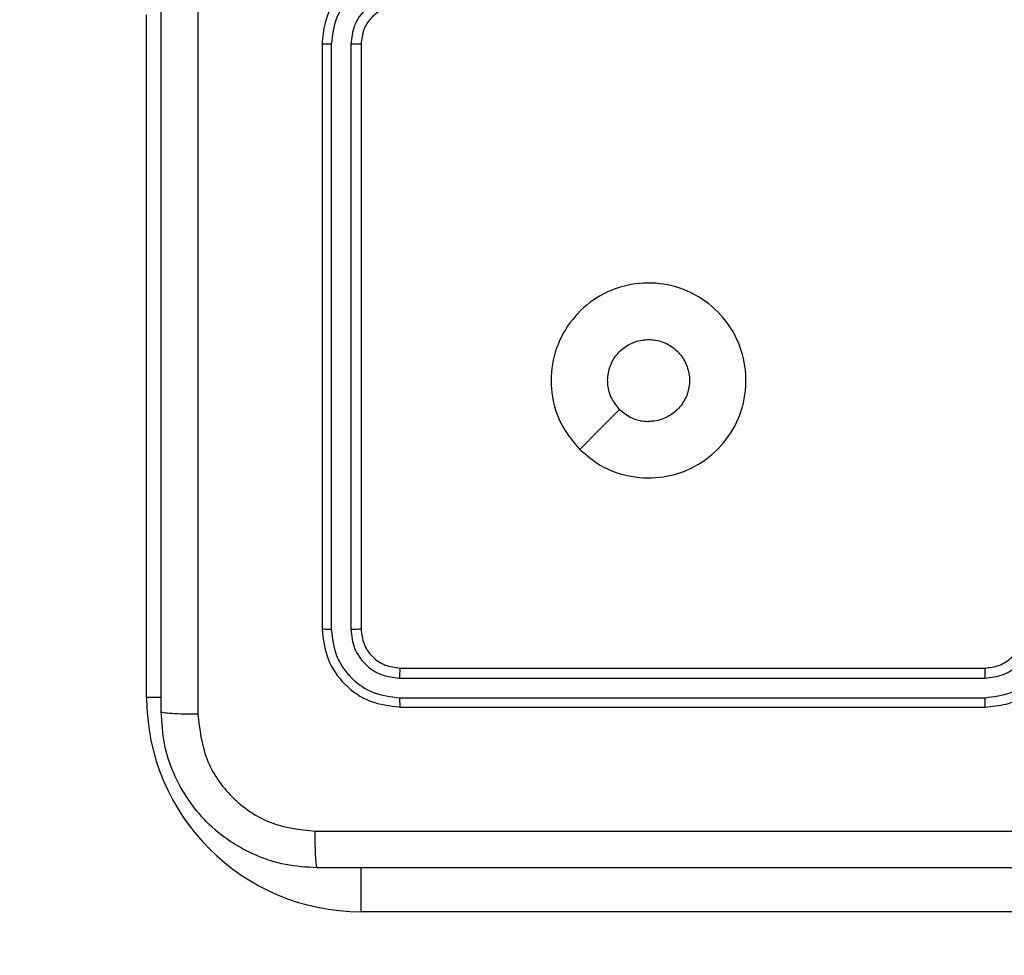
# Model space of a CAD drawing. Units: millimetres. Extents: x 2649 to 4376, y 2175 to 3179.
# Drawn here: x 3859 to 3864, y 2682 to 2687 of the extents above; entities that cross this region are included whole.
import ezdxf

# ---------------------------------------------------------------- set-up
doc = ezdxf.new("R2010")
doc.units = ezdxf.units.MM
doc.header["$LTSCALE"] = 100
doc.header["$PDSIZE"] = -1
doc.layers.add('VP-DIM', color=7, linetype='Continuous')
doc.layers.add('VP-EQ', color=7, linetype='Continuous', true_color=0x8a3492)
doc.dimstyles.new('ISO-25', dxfattribs={"dimtxt": 2.5, "dimasz": 2.5, "dimexe": 1.25, "dimexo": 0.625, "dimtad": 1, "dimtxsty": 'Standard', "dimcen": 2.5, "dimadec": 0, "dimazin": 0, "dimtfac": 1, "dimtmove": 0, "dimatfit": 3, "dimfxl": 1, "dimarcsym": 0})
doc.dimstyles.get("Standard").update_dxf_attribs({"dimtxt": 14, "dimasz": 20, "dimexe": 20, "dimexo": 50, "dimgap": 20, "dimtad": 0, "dimdec": 0, "dimzin": 0, "dimdsep": 46, "dimtxsty": 'Standard', "dimcen": -0.09, "dimadec": 0, "dimazin": 0, "dimtfac": 1, "dimtdec": 4, "dimtofl": 0, "dimtmove": 0, "dimatfit": 3, "dimfxl": 70, "dimfxlon": 1, "dimtolj": 1, "dimtzin": 0, "dimarcsym": 0})

# ---------------------------------------------------------------- blocks, each defined once
blk = doc.blocks.new('*D26')
at = {"layer": 'Defpoints', "color": 0}
for p in [(3852.034, 2766.6083), (3850.7506, 2379.3554), (4221.3923, 2379.3554)]:
    blk.add_point(p, dxfattribs=at)
at = {"layer": 'VP-DIM', "color": 0, "lineweight": -2}
for p, q in [((4151.3923, 2766.6083), (4241.3923, 2766.6083)), ((4221.3923, 2746.6083), (4221.3923, 2605.7876)), ((4221.3923, 2399.3554), (4221.3923, 2528.4542)), ((4151.3923, 2379.3554), (4241.3923, 2379.3554))]:
    blk.add_line(p, q, dxfattribs=at)
at = {"layer": 'VP-DIM', "color": 0}
for points in [[(4224.7256, 2746.6083), (4218.059, 2746.6083), (4221.3923, 2766.6083)], [(4218.059, 2399.3554), (4224.7256, 2399.3554), (4221.3923, 2379.3554)]]:
    blk.add_solid(points, dxfattribs=at)
at = {"layer": 'VP-DIM', "color": 0, "insert": (4221.3923, 2567.1209), "char_height": 14, "attachment_point": 5, "rotation": 90}
blk.add_mtext('\\A1;395', dxfattribs=at)
blk = doc.blocks.new('wd1415')
at = {"color": 7, "linetype": 'Continuous', "lineweight": 25}
for p, q in [((3859.9506, 2683.1125), (3859.9506, 2686.6125)), ((3860.8506, 2686.4625), (3860.8506, 2683.4625)), ((3860.898, 2686.4621), (3860.898, 2683.4602)), ((3860.9981, 2686.4621), (3860.9981, 2683.4602)), ((3861.0506, 2686.4625), (3861.0506, 2683.4625)), ((3861.2506, 2683.2625), (3864.2506, 2683.2625)), ((3861.2482, 2683.21), (3864.2502, 2683.21)), ((3861.2482, 2683.1099), (3864.2502, 2683.11)), ((3861.2506, 2683.0625), (3864.2506, 2683.0625)), ((3864.5506, 2682.0125), (3861.0506, 2682.0125))]:
    blk.add_line(p, q, dxfattribs=at)
at = {"color": 8, "linetype": 'Continuous', "lineweight": 25}
for p, q in [((3859.9506, 2683.1125), (3860.0268, 2683.1125)), ((3861.0506, 2682.0125), (3861.0506, 2682.24))]:
    blk.add_line(p, q, dxfattribs=at)
at = {"color": 7, "linetype": 'Continuous', "lineweight": 25, "flags": 128}
blk.add_lwpolyline([(3862.1722, 2684.3842), (3862.2746, 2684.4866), (3862.3771, 2684.589)], dxfattribs=at)
at = {"color": 7, "linetype": 'Continuous', "lineweight": 25}
blk.add_arc((3861.0506, 2683.1125), 1.1, 180, 270, dxfattribs=at)
for points, knots in [([(3860.2133, 2691.0982), (3860.2133, 2690.2018), (3860.2134, 2688.4089), (3860.2134, 2685.7161), (3860.2133, 2683.9233), (3860.2133, 2683.0268)], [0, 0, 0, 0, 0.333336, 0.666664, 1, 1, 1, 1]), ([(3860.0256, 2683.0375), (3860.0256, 2683.9315), (3860.0256, 2685.7197), (3860.0256, 2688.4053), (3860.0256, 2690.1935), (3860.0256, 2691.0875)], [0, 0, 0, 0, 0.333296, 0.666701, 1, 1, 1, 1]), ([(3861.2506, 2686.8625), (3861.2156, 2686.8599), (3861.148, 2686.8547), (3861.0571, 2686.8165), (3860.9832, 2686.7643), (3860.913, 2686.6865), (3860.8605, 2686.5841), (3860.8536, 2686.4997), (3860.8506, 2686.4625)], [0, 0, 0, 0, 0.167298, 0.32255, 0.465811, 0.597023, 0.8224, 1, 1, 1, 1]), ([(3861.2483, 2686.8124), (3861.2024, 2686.807), (3861.1107, 2686.7964), (3860.9948, 2686.7156), (3860.9148, 2686.5995), (3860.9036, 2686.5079), (3860.898, 2686.4621)], [0, 0, 0, 0, 0.2504497, 0.5001365, 0.7500791, 1, 1, 1, 1]), ([(3861.2483, 2686.7123), (3861.2156, 2686.7083), (3861.1502, 2686.7004), (3861.0673, 2686.6433), (3861.0096, 2686.5605), (3861.0019, 2686.495), (3860.9981, 2686.4621)], [0, 0, 0, 0, 0.2499508, 0.499893, 0.7495491, 1, 1, 1, 1]), ([(3861.2506, 2686.6625), (3861.2322, 2686.6611), (3861.1984, 2686.6584), (3861.1465, 2686.6362), (3861.0986, 2686.5982), (3861.0589, 2686.5371), (3861.0535, 2686.4881), (3861.0506, 2686.4625)], [0, 0, 0, 0, 0.176049, 0.323759, 0.533038, 0.756682, 1, 1, 1, 1]), ([(3860.898, 2686.4621), (3860.8917, 2686.4621), (3860.8792, 2686.4622), (3860.8635, 2686.4623), (3860.8528, 2686.4624), (3860.8513, 2686.4625), (3860.8506, 2686.4625)], [0, 0, 0, 0, 0.2500245, 0.4997438, 0.7497466, 1, 1, 1, 1]), ([(3861.0506, 2686.4625), (3861.0504, 2686.4625), (3861.0499, 2686.4625), (3861.0467, 2686.4624), (3861.0419, 2686.4623), (3861.0353, 2686.4622), (3861.0272, 2686.4622), (3861.0181, 2686.4622), (3861.0083, 2686.4622), (3861.0015, 2686.4621), (3860.9981, 2686.4621)], [0, 0, 0, 0, 0.125083, 0.250246, 0.375147, 0.499874, 0.624845, 0.749653, 0.874729, 1, 1, 1, 1]), ([(3862.1722, 2684.3841), (3862.1421, 2684.4198), (3862.0758, 2684.4982), (3862.0237, 2684.6521), (3862.0234, 2684.8225), (3862.0793, 2684.9844), (3862.1866, 2685.1174), (3862.331, 2685.2092), (3862.4982, 2685.2457), (3862.6688, 2685.227), (3862.8219, 2685.1515), (3862.943, 2685.0296), (3863.0161, 2684.8759), (3863.0335, 2684.705), (3862.9951, 2684.5388), (3862.9021, 2684.3944), (3862.7678, 2684.2892), (3862.6055, 2684.2342), (3862.4348, 2684.2368), (3862.283, 2684.2896), (3862.2062, 2684.3552), (3862.1722, 2684.3841)], [0, 0, 0, 0, 0.044525, 0.097908, 0.151709, 0.205551, 0.258947, 0.312787, 0.366705, 0.420008, 0.474543, 0.527076, 0.582044, 0.634419, 0.689053, 0.742529, 0.796175, 0.84986, 0.903702, 0.957437, 1, 1, 1, 1]), ([(3862.3771, 2684.589), (3862.3621, 2684.6074), (3862.332, 2684.644), (3862.3131, 2684.714), (3862.317, 2684.7854), (3862.3447, 2684.8518), (3862.3927, 2684.9053), (3862.4558, 2684.9398), (3862.5267, 2684.9515), (3862.5975, 2684.9391), (3862.6602, 2684.9039), (3862.7076, 2684.85), (3862.7346, 2684.7835), (3862.7381, 2684.7118), (3862.7176, 2684.6429), (3862.6754, 2684.5847), (3862.6164, 2684.5438), (3862.5631, 2684.5287), (3862.5326, 2684.5277), (3862.5256, 2684.5275)], [0, 0, 0, 0, 0.061298, 0.122595, 0.183913, 0.24527, 0.306647, 0.368116, 0.42953, 0.490904, 0.552215, 0.613522, 0.674778, 0.736092, 0.797416, 0.858844, 0.920287, 0.98172, 1, 1, 1, 1]), ([(3862.3771, 2684.589), (3862.3954, 2684.574), (3862.432, 2684.544), (3862.4866, 2684.5289), (3862.5178, 2684.5278), (3862.5256, 2684.5275)], [0, 0, 0, 0, 0.4288451, 0.8577866, 1, 1, 1, 1]), ([(3860.898, 2683.4602), (3860.891, 2683.4602), (3860.8769, 2683.4603), (3860.8614, 2683.461), (3860.8523, 2683.4617), (3860.8511, 2683.4623), (3860.8506, 2683.4625)], [0, 0, 0, 0, 0.279328, 0.559044, 0.77953, 1, 1, 1, 1]), ([(3860.8506, 2683.4625), (3860.8566, 2683.4101), (3860.8686, 2683.3054), (3860.9611, 2683.1731), (3861.0933, 2683.0806), (3861.1982, 2683.0685), (3861.2506, 2683.0625)], [0, 0, 0, 0, 0.249951, 0.499874, 0.749883, 1, 1, 1, 1]), ([(3860.898, 2683.4602), (3860.9032, 2683.4143), (3860.911, 2683.3453), (3860.9554, 2683.2641), (3861.0136, 2683.1937), (3861.1112, 2683.1265), (3861.2025, 2683.1155), (3861.2482, 2683.1099)], [0, 0, 0, 0, 0.250175, 0.376174, 0.500773, 0.750413, 1, 1, 1, 1]), ([(3861.0506, 2683.4625), (3861.0496, 2683.4622), (3861.0475, 2683.4614), (3861.0334, 2683.4607), (3861.016, 2683.4602), (3861.004, 2683.4602), (3860.9981, 2683.4602)], [0, 0, 0, 0, 0.279956, 0.559171, 0.779361, 1, 1, 1, 1]), ([(3860.9981, 2683.4602), (3861.0017, 2683.4274), (3861.0073, 2683.3781), (3861.0391, 2683.3201), (3861.0806, 2683.2698), (3861.1503, 2683.2219), (3861.2156, 2683.214), (3861.2482, 2683.21)], [0, 0, 0, 0, 0.250167, 0.376205, 0.500754, 0.750396, 1, 1, 1, 1]), ([(3861.0506, 2683.4625), (3861.0536, 2683.4363), (3861.0596, 2683.384), (3861.1058, 2683.3178), (3861.172, 2683.2715), (3861.2244, 2683.2655), (3861.2506, 2683.2625)], [0, 0, 0, 0, 0.2500195, 0.4999008, 0.7497304, 1, 1, 1, 1]), ([(3864.2502, 2683.21), (3864.2829, 2683.214), (3864.3483, 2683.222), (3864.4312, 2683.2792), (3864.489, 2683.3619), (3864.4966, 2683.4274), (3864.5004, 2683.4602)], [0, 0, 0, 0, 0.2499534, 0.4998575, 0.7495645, 1, 1, 1, 1]), ([(3864.2502, 2683.11), (3864.296, 2683.1156), (3864.3876, 2683.1267), (3864.5037, 2683.2068), (3864.5845, 2683.3226), (3864.5951, 2683.4143), (3864.6004, 2683.4602)], [0, 0, 0, 0, 0.249948, 0.499874, 0.749572, 1, 1, 1, 1]), ([(3864.2506, 2683.0625), (3864.2877, 2683.0655), (3864.3719, 2683.0724), (3864.4742, 2683.1247), (3864.5521, 2683.1948), (3864.6044, 2683.2686), (3864.6428, 2683.3598), (3864.6479, 2683.4274), (3864.6506, 2683.4625)], [0, 0, 0, 0, 0.176902, 0.402105, 0.533344, 0.676804, 0.83232, 1, 1, 1, 1]), ([(3864.2506, 2683.2625), (3864.2752, 2683.2651), (3864.3131, 2683.269), (3864.3592, 2683.2931), (3864.3888, 2683.3164), (3864.4108, 2683.3417), (3864.429, 2683.37), (3864.4462, 2683.4095), (3864.449, 2683.4431), (3864.4506, 2683.4625)], [0, 0, 0, 0, 0.233622, 0.359932, 0.492429, 0.592675, 0.679001, 0.81485, 1, 1, 1, 1]), ([(3861.2506, 2683.2625), (3861.2502, 2683.2615), (3861.2495, 2683.2594), (3861.2487, 2683.2453), (3861.2483, 2683.2279), (3861.2482, 2683.216), (3861.2482, 2683.21)], [0, 0, 0, 0, 0.27984, 0.559046, 0.779434, 1, 1, 1, 1]), ([(3864.2506, 2683.2625), (3864.2506, 2683.2623), (3864.2505, 2683.2619), (3864.2504, 2683.2587), (3864.2504, 2683.2538), (3864.2503, 2683.2472), (3864.2503, 2683.2392), (3864.2502, 2683.23), (3864.2502, 2683.2202), (3864.2502, 2683.2134), (3864.2502, 2683.21)], [0, 0, 0, 0, 0.1251518, 0.2501575, 0.3753111, 0.5000035, 0.6247225, 0.7498434, 0.874902, 1, 1, 1, 1]), ([(3861.2482, 2683.1099), (3861.2483, 2683.1029), (3861.2484, 2683.0888), (3861.249, 2683.0733), (3861.2498, 2683.0642), (3861.2503, 2683.0631), (3861.2506, 2683.0625)], [0, 0, 0, 0, 0.279809, 0.559164, 0.779453, 1, 1, 1, 1]), ([(3864.2502, 2683.11), (3864.2502, 2683.1037), (3864.2502, 2683.0911), (3864.2503, 2683.0755), (3864.2505, 2683.0647), (3864.2506, 2683.0632), (3864.2506, 2683.0625)], [0, 0, 0, 0, 0.2500655, 0.5000602, 0.749821, 1, 1, 1, 1]), ([(3860.0256, 2683.0375), (3860.0285, 2683.0362), (3860.0344, 2683.0335), (3860.0767, 2683.03), (3860.1384, 2683.0275), (3860.1883, 2683.027), (3860.2133, 2683.0268)], [0, 0, 0, 0, 0.249919, 0.499788, 0.749505, 1, 1, 1, 1]), ([(3860.8256, 2682.2375), (3860.7711, 2682.2408), (3860.6636, 2682.2471), (3860.4634, 2682.312), (3860.2457, 2682.4574), (3860.1001, 2682.6751), (3860.0353, 2682.8753), (3860.0288, 2682.983), (3860.0256, 2683.0375)], [0, 0, 0, 0, 0.1303501, 0.2573016, 0.4999845, 0.7424195, 0.8694459, 1, 1, 1, 1]), ([(3860.2133, 2683.0268), (3860.2225, 2682.9481), (3860.241, 2682.7907), (3860.3795, 2682.5914), (3860.5786, 2682.4524), (3860.7361, 2682.4343), (3860.8149, 2682.4252)], [0, 0, 0, 0, 0.250031, 0.499927, 0.75004, 1, 1, 1, 1]), ([(3860.8149, 2682.4252), (3861.7113, 2682.4252), (3863.5042, 2682.4253), (3866.197, 2682.4253), (3867.9899, 2682.4252), (3868.8863, 2682.4252)], [0, 0, 0, 0, 0.333336, 0.666664, 1, 1, 1, 1]), ([(3860.8256, 2682.2375), (3860.8242, 2682.2403), (3860.8215, 2682.2459), (3860.8181, 2682.2887), (3860.8156, 2682.3505), (3860.8151, 2682.4003), (3860.8149, 2682.4252)], [0, 0, 0, 0, 0.2503894, 0.5001349, 0.7500649, 1, 1, 1, 1]), ([(3868.8756, 2682.2375), (3867.9816, 2682.2375), (3866.1934, 2682.2375), (3863.5078, 2682.2375), (3861.7196, 2682.2375), (3860.8256, 2682.2375)], [0, 0, 0, 0, 0.333294, 0.6667, 1, 1, 1, 1])]:
    blk.add_open_spline(points, degree=3, knots=knots, dxfattribs=at)
blk = doc.blocks.new('14152d')
at = {"layer": 'VP-EQ', "color": 3}
blk.add_blockref('wd1415', (0, 0), dxfattribs=at)
blk = doc.blocks.new('*D32')
at = {"layer": 'Defpoints', "color": 0}
for p in [(3948.9794, 3042.891), (3336.0553, 2614.3134), (3948.9794, 2611.4993)]:
    blk.add_point(p, dxfattribs=at)
at = {"layer": 'VP-DIM', "color": 0, "lineweight": -2}
for p, q in [((3336.0553, 2972.891), (3336.0553, 3062.891)), ((3948.9794, 2972.891), (3948.9794, 3062.891)), ((3356.0553, 3042.891), (3606.184, 3042.891)), ((3928.9794, 3042.891), (3678.8507, 3042.891))]:
    blk.add_line(p, q, dxfattribs=at)
at = {"layer": 'VP-DIM', "color": 0}
for points in [[(3356.0553, 3046.2244), (3356.0553, 3039.5577), (3336.0553, 3042.891)], [(3928.9794, 3039.5577), (3928.9794, 3046.2244), (3948.9794, 3042.891)]]:
    blk.add_solid(points, dxfattribs=at)
at = {"layer": 'VP-DIM', "color": 0, "insert": (3642.5173, 3042.891), "char_height": 14, "attachment_point": 5}
blk.add_mtext('\\A1;615', dxfattribs=at)
blk = doc.blocks.new('*D40')
at = {"layer": 'Defpoints', "color": 0}
for p in [(3827.7342, 2920.4883), (3827.8506, 2175.4754), (4356.0383, 2175.4754)]:
    blk.add_point(p, dxfattribs=at)
at = {"layer": 'VP-EQ', "color": 0, "lineweight": -2}
for p, q in [((4286.0383, 2920.4883), (4376.0383, 2920.4883)), ((4356.0383, 2900.4883), (4356.0383, 2195.4754)), ((4286.0383, 2175.4754), (4376.0383, 2175.4754))]:
    blk.add_line(p, q, dxfattribs=at)
at = {"layer": 'VP-EQ', "color": 0}
for points in [[(4359.3717, 2900.4883), (4352.705, 2900.4883), (4356.0383, 2920.4883)], [(4352.705, 2195.4754), (4359.3717, 2195.4754), (4356.0383, 2175.4754)]]:
    blk.add_solid(points, dxfattribs=at)
at = {"layer": 'VP-EQ', "color": 0, "insert": (4333.2983, 2547.9819), "char_height": 15, "attachment_point": 5, "rotation": 90}
blk.add_mtext('745', dxfattribs=at)
blk = doc.blocks.new('*D41')
at = {"layer": 'Defpoints', "color": 0}
for p in [(4100.0294, 3146.4977), (3185.4873, 2612.981), (4100.0294, 2612.981)]:
    blk.add_point(p, dxfattribs=at)
at = {"layer": 'VP-EQ', "color": 0, "lineweight": -2}
for p, q in [((3185.4873, 3076.4977), (3185.4873, 3166.4977)), ((4100.0294, 3076.4977), (4100.0294, 3166.4977)), ((3205.4873, 3146.4977), (4080.0294, 3146.4977))]:
    blk.add_line(p, q, dxfattribs=at)
at = {"layer": 'VP-EQ', "color": 0}
for points in [[(3205.4873, 3149.831), (3205.4873, 3143.1644), (3185.4873, 3146.4977)], [(4080.0294, 3143.1644), (4080.0294, 3149.831), (4100.0294, 3146.4977)]]:
    blk.add_solid(points, dxfattribs=at)
at = {"layer": 'VP-EQ', "color": 0, "insert": (3641.2931, 3169.2377), "char_height": 15, "attachment_point": 5}
blk.add_mtext('915', dxfattribs=at)

msp = doc.modelspace()

# ---------------------------------------------------------------- block references
at = {"layer": 'VP-EQ', "color": 0}
msp.add_blockref('14152d', (-0.0089, -0.0094), dxfattribs=at)

# ---------------------------------------------------------------- dimensions: what is measured, and where the dimension line sits
at = {"layer": 'VP-DIM', "color": 0}
dim = msp.add_linear_dim(base=(3948.9794, 3042.891), p1=(3336.0553, 2614.3134), p2=(3948.9794, 2611.4993), text='615', dimstyle='Standard', dxfattribs=at)
dim.commit()
dim.dimension.update_dxf_attribs({"geometry": '*D32', "text_midpoint": (3642.5173, 3042.891)})
dim = msp.add_linear_dim(base=(4221.3923, 2379.3554), p1=(3852.034, 2766.6083), p2=(3850.7506, 2379.3554), angle=90, text='395', dimstyle='Standard', dxfattribs=at)
dim.commit()
dim.dimension.update_dxf_attribs({"geometry": '*D26', "text_midpoint": (4221.3923, 2567.1209), "dimtype": 160})
at = {"layer": 'VP-EQ', "color": 0}
dim = msp.add_linear_dim(base=(4100.0294, 3146.4977), p1=(3185.4873, 2612.981), p2=(4100.0294, 2612.981), dimstyle='ISO-25', override={"dimtxt": 15, "dimasz": 20, "dimexe": 20, "dimexo": 50, "dimgap": 15.24, "dimdec": 0, "dimzin": 1, "dimadec": 2, "dimfxl": 70, "dimfxlon": 1, "dimtzin": 1}, dxfattribs=at)
dim.commit()
dim.dimension.update_dxf_attribs({"geometry": '*D41', "text_midpoint": (3641.2931, 3146.4977), "dimtype": 160})
dim = msp.add_linear_dim(base=(4356.0383, 2175.4754), p1=(3827.7342, 2920.4883), p2=(3827.8506, 2175.4754), angle=90, dimstyle='ISO-25', override={"dimtxt": 15, "dimasz": 20, "dimexe": 20, "dimexo": 50, "dimgap": 15.24, "dimdec": 0, "dimzin": 1, "dimadec": 2, "dimfxl": 70, "dimfxlon": 1, "dimtzin": 1}, dxfattribs=at)
dim.commit()
dim.dimension.update_dxf_attribs({"geometry": '*D40', "text_midpoint": (4356.0383, 2547.9819), "dimtype": 160})

doc.saveas('drawing.dxf')
